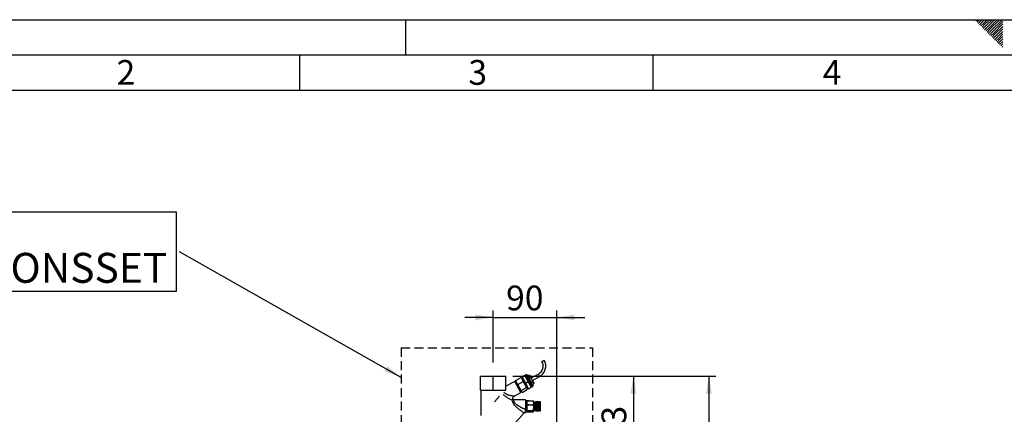
# Paper-space layout 'Blatt3' of a CAD drawing. Units: millimetres. Extents: x 0 to 420, y 0 to 297.
# Drawn here: x 70 to 210, y 241 to 297 of the extents above; entities that cross this region are included whole.
import ezdxf

# ---------------------------------------------------------------- set-up
doc = ezdxf.new("R2010")
doc.units = ezdxf.units.MM
doc.linetypes.add('HIDDEN', pattern=[1.905, 1.27, -0.635])
for name, color, linetype in [('1', 7, 'Continuous'), ('61', 7, 'Continuous'), ('62', 7, 'Continuous'), ('SLD-DEFPOINTS', 7, 'Continuous')]:
    doc.layers.add(name, color=color, linetype=linetype)
doc.styles.add('SLDTEXTSTYLE0', font='TXT', dxfattribs={"width": 0.75})
doc.styles.add('SLDTEXTSTYLE1', font='TXT', dxfattribs={"width": 0.605})
doc.dimstyles.new('SLDDIMSTYLE0', dxfattribs={"dimtxt": 3.5, "dimasz": 2.5, "dimexe": 0, "dimexo": 0.0625, "dimgap": 0.875, "dimtad": 1, "dimdec": 0, "dimlfac": 10, "dimrnd": 1e-09, "dimzin": 12, "dimdsep": 46, "dimtxsty": 'SLDTEXTSTYLE1', "dimsah": 1, "dimcen": 0.09, "dimadec": 0, "dimazin": 3, "dimtfac": 1, "dimtdec": 0, "dimtofl": 0, "dimtmove": 0, "dimatfit": 3, "dimfxl": 1, "dimfrac": 2, "dimtolj": 1, "dimtzin": 12, "dimarcsym": 0})
doc.dimstyles.new('SLDDIMSTYLE2', dxfattribs={"dimtxt": 3.5, "dimasz": 2.5, "dimexe": 0, "dimexo": 0.0625, "dimgap": 0.875, "dimtad": 1, "dimdec": 1, "dimlfac": 10, "dimrnd": 1e-09, "dimzin": 12, "dimdsep": 46, "dimtxsty": 'SLDTEXTSTYLE1', "dimsah": 1, "dimcen": 0.09, "dimadec": 0, "dimazin": 3, "dimtfac": 1, "dimtdec": 1, "dimtmove": 0, "dimatfit": 0, "dimfxl": 1, "dimfrac": 2, "dimtolj": 1, "dimtzin": 12, "dimarcsym": 0})
doc.dimstyles.new('SLDDIMSTYLE4', dxfattribs={"dimtxt": 0.18, "dimasz": 2.5, "dimexe": 0, "dimexo": 0.0625, "dimgap": 0, "dimtad": 0, "dimtih": 1, "dimtoh": 1, "dimdec": 0, "dimrnd": 1e-09, "dimzin": 0, "dimdsep": 46, "dimtxsty": 'Standard', "dimsah": 1, "dimcen": 0.09, "dimadec": 0, "dimazin": 0, "dimtfac": 2.5, "dimtdec": 0, "dimtofl": 0, "dimtmove": 0, "dimatfit": 3, "dimfxl": 1, "dimfrac": 2, "dimtolj": 1, "dimtzin": 0, "dimarcsym": 0})

# ---------------------------------------------------------------- blocks, each defined once
blk = doc.blocks.new('_D_26')
at = {"layer": '1'}
for p, q in [((137.41, 248.5), (137.41, 255.86)), ((146.41, 231.03), (146.41, 255.86)), ((137.41, 254.86), (133.41, 254.86)), ((137.41, 254.86), (146.41, 254.86)), ((146.41, 254.86), (150.41, 254.86))]:
    blk.add_line(p, q, dxfattribs=at)
for points in [[(137.41, 254.86), (134.91, 255.26), (134.91, 254.46)], [(146.41, 254.86), (148.91, 254.46), (148.91, 255.26)]]:
    blk.add_solid(points, dxfattribs=at)
at = {"layer": '1', "insert": (139.24, 259.37), "char_height": 3.5, "attachment_point": 1, "style": 'SLDTEXTSTYLE1'}
blk.add_mtext('90', dxfattribs=at)
blk = doc.blocks.new('_D_27')
at = {"layer": 'SLD-DEFPOINTS'}
for p, q in [((140.22, 246.56), (158.27, 246.56)), ((157.27, 246.56), (157.27, 230.26)), ((147.18, 230.26), (158.27, 230.26))]:
    blk.add_line(p, q, dxfattribs=at)
for points in [[(157.27, 246.56), (156.87, 244.06), (157.67, 244.06)], [(157.27, 230.26), (157.67, 232.76), (156.87, 232.76)]]:
    blk.add_solid(points, dxfattribs=at)
at = {"layer": 'SLD-DEFPOINTS', "insert": (152.76, 234.4), "char_height": 3.5, "attachment_point": 1, "rotation": 90, "style": 'SLDTEXTSTYLE1'}
blk.add_mtext('163', dxfattribs=at)
blk = doc.blocks.new('_D_28')
at = {"layer": 'SLD-DEFPOINTS'}
for p, q in [((140.22, 246.56), (168.96, 246.56)), ((167.96, 246.56), (167.96, 142.06)), ((111.81, 142.06), (168.96, 142.06))]:
    blk.add_line(p, q, dxfattribs=at)
for points in [[(167.96, 246.56), (167.56, 244.06), (168.36, 244.06)], [(167.96, 142.06), (168.36, 144.56), (167.56, 144.56)]]:
    blk.add_solid(points, dxfattribs=at)
at = {"layer": 'SLD-DEFPOINTS', "insert": (163.45, 188.96), "char_height": 3.5, "attachment_point": 1, "rotation": 90, "style": 'SLDTEXTSTYLE1'}
blk.add_mtext('1045', dxfattribs=at)
blk = doc.blocks.new('SW_NOTE_15')
at = {"layer": '1', "color": 0}
for p, q in [((-52.51, -5.64), (-52.51, 5.64)), ((-52.51, 5.64), (-0.5, 5.64)), ((-0.5, 5.64), (-0.5, -5.64)), ((-0.5, -5.64), (-52.51, -5.64))]:
    blk.add_line(p, q, dxfattribs=at)
at = {"layer": '1', "color": 0, "attachment_point": 1, "style": 'SLDTEXTSTYLE1'}
for s, insert, char_height in [('OPTION:', (-52.48, 5.47), 4.233), ('ZIRKULATIONSSET', (-52.48, -0.17), 4.2333)]:
    blk.add_mtext(s, dxfattribs=dict(at, insert=insert, char_height=char_height))

psp = doc.layouts.new('Blatt3')

# ---------------------------------------------------------------- linework, layer by layer
at = {"color": 7, "linetype": 'Continuous', "lineweight": 30}
for p, q in [((144.321, 248.631), (144.487, 248.723)), ((144.487, 248.723), (144.654, 248.815)), ((142.015, 246.748), (142.102, 246.796)), ((142.124, 246.758), (142.102, 246.796)), ((142.102, 246.796), (142.171, 246.776)), ((142.171, 246.776), (142.191, 246.739)), ((143.811, 246.85), (142.787, 246.283)), ((143.811, 246.85), (143.903, 246.684)), ((135.607, 244.558), (135.607, 246.558)), ((135.607, 246.558), (135.619, 246.558)), ((135.619, 244.558), (135.619, 246.558)), ((135.619, 246.558), (137.425, 246.558)), ((137.425, 244.558), (137.425, 246.558)), ((137.425, 246.558), (139.219, 246.558)), ((139.219, 244.558), (139.219, 246.558)), ((140.475, 245.813), (139.219, 245.117)), ((141.348, 244.238), (140.475, 245.813)), ((140.5, 245.768), (140.631, 245.84)), ((140.577, 245.938), (141.364, 246.374)), ((140.896, 245.363), (140.577, 245.938)), ((140.896, 245.363), (141.683, 245.799)), ((141.364, 246.374), (141.683, 245.799)), ((141.556, 246.338), (141.425, 246.265)), ((141.49, 246.457), (141.884, 246.675)), ((141.49, 246.457), (141.511, 246.419)), ((141.511, 246.419), (141.905, 246.637)), ((141.511, 246.419), (141.982, 245.569)), ((141.683, 245.799), (142.148, 244.96)), ((141.905, 246.637), (141.884, 246.675)), ((142.376, 245.787), (141.905, 246.637)), ((142.098, 246.598), (141.967, 246.525)), ((141.982, 245.569), (142.376, 245.787)), ((141.982, 245.569), (142.432, 244.758)), ((142.015, 246.748), (142.036, 246.709)), ((142.036, 246.709), (142.124, 246.758)), ((142.036, 246.709), (142.507, 245.86)), ((142.594, 245.909), (142.124, 246.758)), ((142.124, 246.758), (142.191, 246.739)), ((142.191, 246.739), (142.637, 245.935)), ((142.281, 246.577), (142.543, 246.722)), ((142.825, 244.976), (142.376, 245.787)), ((142.449, 246.274), (142.711, 246.419)), ((142.507, 245.86), (142.594, 245.909)), ((142.507, 245.86), (142.957, 245.049)), ((142.543, 246.722), (142.711, 246.419)), ((142.594, 245.909), (142.637, 245.935)), ((143.044, 245.097), (142.594, 245.909)), ((142.637, 245.935), (143.063, 245.166)), ((142.711, 246.419), (143.047, 245.813)), ((142.785, 245.668), (143.047, 245.813)), ((142.953, 245.365), (143.215, 245.51)), ((142.971, 245.95), (143.995, 246.517)), ((143.047, 245.813), (143.215, 245.51)), ((143.903, 246.684), (143.995, 246.517)), ((135.607, 244.558), (135.619, 244.558)), ((135.619, 244.558), (137.425, 244.558)), ((135.663, 244.558), (135.663, 240.964)), ((137.425, 244.558), (139.219, 244.558)), ((140.401, 243.714), (141.348, 244.238)), ((141.361, 244.523), (140.896, 245.363)), ((140.911, 245.026), (141.043, 245.098)), ((141.323, 244.283), (141.454, 244.356)), ((141.361, 244.523), (142.148, 244.96)), ((141.508, 244.259), (141.361, 244.523)), ((141.508, 244.259), (142.295, 244.695)), ((142.148, 244.96), (142.295, 244.695)), ((142.235, 244.804), (142.366, 244.877)), ((142.432, 244.758), (142.825, 244.976)), ((142.742, 245.126), (142.874, 245.199)), ((142.957, 245.049), (143.044, 245.097)), ((143.063, 245.166), (143.044, 245.097)), ((138.311, 243.736), (137.591, 242.936)), ((140.34, 243.192), (140.226, 243.213)), ((141.97, 243.192), (140.328, 243.192)), ((141.97, 243.192), (141.97, 241.836)), ((141.97, 243.113), (142.47, 243.113)), ((142.16, 242.992), (141.97, 242.992)), ((142.16, 242.628), (142.16, 242.992)), ((142.189, 243.071), (143.11, 243.071)), ((142.47, 243.071), (142.47, 243.113)), ((143.16, 242.121), (143.16, 242.924)), ((143.354, 242.742), (143.16, 242.742)), ((143.404, 242.942), (143.354, 242.942)), ((143.354, 242.116), (143.354, 242.942)), ((143.404, 242.116), (143.404, 242.942)), ((143.504, 242.867), (143.404, 242.867)), ((144.054, 242.942), (143.504, 242.942)), ((143.504, 242.94), (143.504, 242.942)), ((143.504, 242.94), (144.054, 242.94)), ((143.504, 242.939), (143.504, 242.94)), ((144.054, 242.939), (143.504, 242.939)), ((143.504, 242.933), (143.504, 242.939)), ((143.504, 242.933), (144.054, 242.933)), ((143.504, 242.931), (143.504, 242.933)), ((144.054, 242.931), (143.504, 242.931)), ((143.504, 242.919), (143.504, 242.931)), ((143.504, 242.919), (144.054, 242.919)), ((143.504, 242.916), (143.504, 242.919)), ((144.054, 242.916), (143.504, 242.916)), ((143.504, 242.899), (143.504, 242.916)), ((143.504, 242.899), (144.054, 242.899)), ((143.504, 242.895), (143.504, 242.899)), ((144.054, 242.895), (143.504, 242.895)), ((143.504, 242.873), (143.504, 242.895)), ((143.504, 242.873), (144.054, 242.873)), ((143.504, 242.869), (143.504, 242.873)), ((144.054, 242.869), (143.504, 242.869)), ((143.504, 242.842), (143.504, 242.869)), ((143.504, 242.869), (144.059, 242.869)), ((143.504, 242.869), (143.504, 242.869)), ((143.504, 242.842), (144.054, 242.842)), ((143.504, 242.838), (143.504, 242.842)), ((143.504, 242.838), (144.059, 242.838)), ((143.504, 242.837), (143.504, 242.838)), ((144.054, 242.837), (143.504, 242.837)), ((143.504, 242.806), (143.504, 242.837)), ((143.504, 242.806), (144.054, 242.806)), ((143.504, 242.802), (143.504, 242.806)), ((143.504, 242.802), (144.059, 242.802)), ((143.504, 242.799), (143.504, 242.802)), ((144.054, 242.799), (143.504, 242.799)), ((143.504, 242.764), (143.504, 242.799)), ((143.504, 242.764), (144.054, 242.764)), ((143.504, 242.761), (143.504, 242.764)), ((143.504, 242.761), (144.059, 242.761)), ((143.504, 242.757), (143.504, 242.761)), ((144.054, 242.757), (143.504, 242.757)), ((143.504, 242.718), (143.504, 242.757)), ((143.504, 242.718), (144.054, 242.718)), ((143.504, 242.715), (143.504, 242.718)), ((143.504, 242.715), (144.059, 242.715)), ((143.504, 242.71), (143.504, 242.715)), ((144.054, 242.71), (143.504, 242.71)), ((143.504, 242.668), (143.504, 242.71)), ((143.504, 242.668), (144.054, 242.668)), ((143.504, 242.665), (143.504, 242.668)), ((143.504, 242.665), (144.059, 242.665)), ((143.504, 242.66), (143.504, 242.665)), ((144.054, 242.66), (143.504, 242.66)), ((143.504, 242.614), (143.504, 242.66)), ((143.504, 242.614), (144.054, 242.614)), ((143.504, 242.612), (143.504, 242.614)), ((143.504, 242.612), (144.059, 242.612)), ((143.504, 242.605), (143.504, 242.612)), ((144.054, 242.605), (143.504, 242.605)), ((143.504, 242.557), (143.504, 242.605)), ((144.104, 242.892), (144.054, 242.942)), ((144.054, 242.94), (144.054, 242.942)), ((144.054, 242.94), (144.059, 242.935)), ((144.059, 242.934), (144.054, 242.939)), ((144.054, 242.933), (144.054, 242.939)), ((144.054, 242.933), (144.059, 242.928)), ((144.054, 242.919), (144.054, 242.931)), ((144.059, 242.926), (144.054, 242.931)), ((144.054, 242.919), (144.059, 242.914)), ((144.054, 242.899), (144.054, 242.916)), ((144.059, 242.911), (144.054, 242.916)), ((144.054, 242.899), (144.059, 242.894)), ((144.054, 242.873), (144.054, 242.895)), ((144.059, 242.891), (144.054, 242.895)), ((144.054, 242.873), (144.059, 242.869)), ((144.054, 242.842), (144.054, 242.869)), ((144.059, 242.864), (144.054, 242.869)), ((144.054, 242.842), (144.059, 242.838)), ((144.054, 242.806), (144.054, 242.837)), ((144.059, 242.833), (144.054, 242.837)), ((144.054, 242.806), (144.059, 242.802)), ((144.054, 242.764), (144.054, 242.799)), ((144.059, 242.796), (144.054, 242.799)), ((144.054, 242.764), (144.059, 242.761)), ((144.054, 242.718), (144.054, 242.757)), ((144.059, 242.754), (144.054, 242.757)), ((144.054, 242.718), (144.059, 242.715)), ((144.054, 242.668), (144.054, 242.71)), ((144.059, 242.707), (144.054, 242.71)), ((144.054, 242.668), (144.059, 242.665)), ((144.054, 242.614), (144.054, 242.66)), ((144.059, 242.657), (144.054, 242.66)), ((144.054, 242.614), (144.059, 242.612)), ((144.054, 242.557), (144.054, 242.605)), ((144.059, 242.603), (144.054, 242.605)), ((144.055, 242.894), (144.059, 242.894)), ((144.056, 242.914), (144.059, 242.914)), ((144.057, 242.928), (144.059, 242.928)), ((144.058, 242.935), (144.059, 242.935)), ((144.059, 242.935), (144.059, 242.934)), ((144.059, 242.928), (144.059, 242.926)), ((144.059, 242.894), (144.059, 242.891)), ((144.059, 242.869), (144.059, 242.864)), ((144.059, 242.838), (144.059, 242.833)), ((144.059, 242.802), (144.059, 242.796)), ((144.059, 242.761), (144.059, 242.754)), ((144.059, 242.715), (144.059, 242.707)), ((144.059, 242.665), (144.059, 242.657)), ((144.059, 242.612), (144.059, 242.603)), ((144.104, 242.129), (144.104, 242.892)), ((139.661, 238.958), (141.812, 241.347)), ((141.852, 241.392), (141.97, 241.392)), ((141.97, 242.507), (142.47, 242.507)), ((141.97, 241.522), (141.97, 241.392)), ((142.47, 241.471), (141.97, 241.471)), ((142.16, 242.102), (142.16, 242.3)), ((142.16, 241.678), (142.16, 242.102)), ((142.189, 241.712), (143.11, 241.712)), ((142.47, 242.507), (142.47, 242.575)), ((142.47, 242.402), (142.47, 242.507)), ((142.47, 242.492), (143.11, 242.492)), ((142.47, 241.471), (142.47, 241.649)), ((142.47, 241.512), (143.11, 241.512)), ((143.16, 241.659), (143.16, 242.121)), ((143.16, 241.842), (143.354, 241.842)), ((143.354, 241.642), (143.354, 242.116)), ((143.354, 241.642), (143.404, 241.642)), ((143.404, 241.642), (143.404, 242.116)), ((143.404, 241.717), (143.504, 241.717)), ((143.504, 242.557), (144.054, 242.557)), ((143.504, 242.555), (143.504, 242.557)), ((143.504, 242.555), (144.059, 242.555)), ((143.504, 242.548), (143.504, 242.555)), ((144.054, 242.548), (143.504, 242.548)), ((143.504, 242.498), (143.504, 242.548)), ((143.504, 242.498), (144.054, 242.498)), ((143.504, 242.496), (143.504, 242.498)), ((143.504, 242.496), (144.059, 242.496)), ((143.504, 242.488), (143.504, 242.496)), ((144.054, 242.488), (143.504, 242.488)), ((143.504, 242.436), (143.504, 242.488)), ((143.504, 242.436), (144.054, 242.436)), ((143.504, 242.435), (143.504, 242.436)), ((143.504, 242.435), (144.059, 242.435)), ((143.504, 242.427), (143.504, 242.435)), ((144.054, 242.427), (143.504, 242.427)), ((143.504, 242.374), (143.504, 242.427)), ((143.504, 242.374), (144.054, 242.374)), ((143.504, 242.373), (143.504, 242.374)), ((143.504, 242.373), (144.059, 242.373)), ((143.504, 242.364), (143.504, 242.373)), ((144.054, 242.364), (143.504, 242.364)), ((143.504, 242.31), (143.504, 242.364)), ((143.504, 242.31), (144.054, 242.31)), ((143.504, 242.31), (144.059, 242.31)), ((143.504, 242.31), (143.504, 242.31)), ((143.504, 242.3), (143.504, 242.31)), ((144.054, 242.3), (143.504, 242.3)), ((143.504, 242.246), (143.504, 242.3)), ((143.504, 242.246), (144.054, 242.246)), ((143.504, 242.237), (143.504, 242.246)), ((143.504, 242.237), (144.059, 242.237)), ((143.504, 242.236), (143.504, 242.237)), ((144.054, 242.236), (143.504, 242.236)), ((143.504, 242.183), (143.504, 242.236)), ((143.504, 242.183), (144.054, 242.183)), ((143.504, 242.174), (143.504, 242.183)), ((143.504, 242.174), (144.059, 242.174)), ((143.504, 242.173), (143.504, 242.174)), ((144.054, 242.173), (143.504, 242.173)), ((143.504, 242.121), (143.504, 242.173)), ((143.504, 242.121), (144.054, 242.121)), ((143.504, 242.112), (143.504, 242.121)), ((143.504, 242.112), (144.059, 242.112)), ((143.504, 242.111), (143.504, 242.112)), ((144.054, 242.111), (143.504, 242.111)), ((143.504, 242.06), (143.504, 242.111)), ((143.504, 242.06), (144.054, 242.06)), ((143.504, 242.053), (143.504, 242.06)), ((143.504, 242.053), (144.059, 242.053)), ((143.504, 242.051), (143.504, 242.053)), ((144.054, 242.051), (143.504, 242.051)), ((143.504, 242.002), (143.504, 242.051)), ((143.504, 242.002), (144.054, 242.002)), ((143.504, 241.995), (143.504, 242.002)), ((143.504, 241.995), (144.059, 241.995)), ((143.504, 241.993), (143.504, 241.995)), ((144.054, 241.993), (143.504, 241.993)), ((143.504, 241.946), (143.504, 241.993)), ((143.504, 241.946), (144.054, 241.946)), ((143.504, 241.94), (143.504, 241.946)), ((143.504, 241.94), (144.059, 241.94)), ((143.504, 241.938), (143.504, 241.94)), ((144.054, 241.938), (143.504, 241.938)), ((143.504, 241.894), (143.504, 241.938)), ((143.504, 241.894), (144.054, 241.894)), ((143.504, 241.889), (143.504, 241.894)), ((143.504, 241.889), (144.059, 241.889)), ((143.504, 241.886), (143.504, 241.889)), ((144.054, 241.886), (143.504, 241.886)), ((143.504, 241.845), (143.504, 241.886)), ((143.504, 241.845), (144.054, 241.845)), ((143.504, 241.841), (143.504, 241.845)), ((143.504, 241.841), (144.059, 241.841)), ((143.504, 241.838), (143.504, 241.841)), ((144.054, 241.838), (143.504, 241.838)), ((143.504, 241.801), (143.504, 241.838)), ((143.504, 241.801), (144.054, 241.801)), ((143.504, 241.798), (143.504, 241.801)), ((143.504, 241.798), (144.059, 241.798)), ((143.504, 241.795), (143.504, 241.798)), ((144.054, 241.795), (143.504, 241.795)), ((143.504, 241.762), (143.504, 241.795)), ((143.504, 241.762), (144.054, 241.762)), ((143.504, 241.76), (143.504, 241.762)), ((143.504, 241.76), (144.059, 241.76)), ((143.504, 241.756), (143.504, 241.76)), ((144.054, 241.756), (143.504, 241.756)), ((143.504, 241.727), (143.504, 241.756)), ((143.504, 241.727), (144.054, 241.727)), ((143.504, 241.727), (144.059, 241.727)), ((143.504, 241.727), (143.504, 241.727)), ((143.504, 241.722), (143.504, 241.727)), ((144.054, 241.722), (143.504, 241.722)), ((143.504, 241.698), (143.504, 241.722)), ((143.504, 241.698), (144.054, 241.698)), ((143.504, 241.694), (143.504, 241.698)), ((144.054, 241.694), (143.504, 241.694)), ((143.504, 241.675), (143.504, 241.694)), ((143.504, 241.675), (144.054, 241.675)), ((143.504, 241.672), (143.504, 241.675)), ((144.054, 241.672), (143.504, 241.672)), ((143.504, 241.658), (143.504, 241.672)), ((143.504, 241.658), (144.054, 241.658)), ((143.504, 241.656), (143.504, 241.658)), ((144.054, 241.656), (143.504, 241.656)), ((143.504, 241.647), (143.504, 241.656)), ((143.504, 241.647), (144.054, 241.647)), ((143.504, 241.646), (143.504, 241.647)), ((144.054, 241.646), (143.504, 241.646)), ((143.504, 241.642), (143.504, 241.646)), ((143.504, 241.642), (144.054, 241.642)), ((144.054, 241.642), (143.504, 241.642)), ((143.504, 241.642), (143.504, 241.642)), ((144.054, 242.557), (144.059, 242.555)), ((144.054, 242.498), (144.054, 242.548)), ((144.059, 242.546), (144.054, 242.548)), ((144.054, 242.498), (144.059, 242.496)), ((144.054, 242.436), (144.054, 242.488)), ((144.059, 242.487), (144.054, 242.488)), ((144.054, 242.436), (144.059, 242.435)), ((144.054, 242.374), (144.054, 242.427)), ((144.059, 242.426), (144.054, 242.427)), ((144.054, 242.374), (144.059, 242.373)), ((144.054, 242.31), (144.054, 242.364)), ((144.059, 242.363), (144.054, 242.364)), ((144.054, 242.31), (144.059, 242.31)), ((144.054, 242.246), (144.054, 242.3)), ((144.059, 242.3), (144.054, 242.3)), ((144.054, 242.246), (144.059, 242.247)), ((144.059, 242.237), (144.054, 242.236)), ((144.054, 242.183), (144.054, 242.236)), ((144.054, 242.183), (144.059, 242.184)), ((144.059, 242.174), (144.054, 242.173)), ((144.054, 242.121), (144.054, 242.173)), ((144.054, 242.121), (144.059, 242.122)), ((144.059, 242.112), (144.054, 242.111)), ((144.054, 242.06), (144.054, 242.111)), ((144.054, 242.06), (144.059, 242.062)), ((144.059, 242.053), (144.054, 242.051)), ((144.054, 242.002), (144.054, 242.051)), ((144.054, 242.002), (144.059, 242.004)), ((144.059, 241.995), (144.054, 241.993)), ((144.054, 241.946), (144.054, 241.993)), ((144.054, 241.946), (144.059, 241.949)), ((144.059, 241.94), (144.054, 241.938)), ((144.054, 241.894), (144.054, 241.938)), ((144.054, 241.894), (144.059, 241.897)), ((144.059, 241.889), (144.054, 241.886)), ((144.054, 241.845), (144.054, 241.886)), ((144.054, 241.845), (144.059, 241.849)), ((144.059, 241.841), (144.054, 241.838)), ((144.054, 241.801), (144.054, 241.838)), ((144.054, 241.801), (144.059, 241.805)), ((144.059, 241.798), (144.054, 241.795)), ((144.054, 241.762), (144.054, 241.795)), ((144.054, 241.762), (144.059, 241.766)), ((144.059, 241.76), (144.054, 241.756)), ((144.054, 241.727), (144.054, 241.756)), ((144.054, 241.727), (144.059, 241.732)), ((144.059, 241.727), (144.054, 241.722)), ((144.054, 241.698), (144.054, 241.722)), ((144.054, 241.698), (144.059, 241.703)), ((144.059, 241.699), (144.054, 241.694)), ((144.054, 241.675), (144.054, 241.694)), ((144.054, 241.642), (144.104, 241.692)), ((144.054, 241.675), (144.059, 241.68)), ((144.059, 241.677), (144.054, 241.672)), ((144.054, 241.658), (144.054, 241.672)), ((144.054, 241.658), (144.059, 241.663)), ((144.059, 241.661), (144.054, 241.656)), ((144.054, 241.647), (144.054, 241.656)), ((144.054, 241.647), (144.059, 241.652)), ((144.059, 241.651), (144.054, 241.646)), ((144.059, 241.647), (144.054, 241.642)), ((144.054, 241.642), (144.059, 241.647)), ((144.054, 241.642), (144.054, 241.646)), ((144.055, 241.699), (144.059, 241.699)), ((144.056, 241.677), (144.059, 241.677)), ((144.057, 241.661), (144.059, 241.661)), ((144.058, 241.651), (144.059, 241.651)), ((144.059, 242.555), (144.059, 242.546)), ((144.059, 242.496), (144.059, 242.487)), ((144.059, 242.435), (144.059, 242.426)), ((144.059, 242.373), (144.059, 242.363)), ((144.059, 242.31), (144.059, 242.3)), ((144.059, 242.247), (144.059, 242.237)), ((144.059, 242.184), (144.059, 242.174)), ((144.059, 242.062), (144.059, 242.053)), ((144.059, 242.004), (144.059, 241.995)), ((144.059, 241.949), (144.059, 241.94)), ((144.059, 241.897), (144.059, 241.889)), ((144.059, 241.849), (144.059, 241.841)), ((144.059, 241.805), (144.059, 241.798)), ((144.059, 241.766), (144.059, 241.76)), ((144.059, 241.732), (144.059, 241.727)), ((144.059, 241.703), (144.059, 241.699)), ((144.059, 241.68), (144.059, 241.677)), ((144.059, 241.663), (144.059, 241.661)), ((144.059, 241.652), (144.059, 241.651)), ((144.059, 241.647), (144.059, 241.647)), ((144.059, 241.647), (144.059, 241.647)), ((144.104, 241.692), (144.104, 242.129))]:
    psp.add_line(p, q, dxfattribs=at)
for centre, radius, start, end in [((143.175, 247.996), 1.31, 299, 29), ((143.175, 247.996), 1.69, 299, 29), ((142.38, 242.992), 0.22, 173.77381, 180), ((142.819, 242.924), 0.341, 0, 15.66851), ((142.819, 241.659), 0.341, 344.344, 0)]:
    psp.add_arc(centre, radius, start, end, dxfattribs=at)
for points, knots in [([(139.17, 244.062), (139.128, 244.092), (139.045, 244.153), (138.982, 244.229), (138.951, 244.267)], [0, 0, 0, 0, 0.50597, 1, 1, 1, 1]), ([(140.401, 243.714), (140.401, 243.714), (140.413, 243.713), (140.369, 243.717), (140.272, 243.729), (140.122, 243.749), (139.97, 243.774), (139.817, 243.805), (139.685, 243.837), (139.556, 243.876), (139.449, 243.914), (139.351, 243.957), (139.257, 244.005), (139.198, 244.043), (139.17, 244.062)], [0, 0, 0, 0, 0.0002325, 0.1149766, 0.2343142, 0.3588368, 0.4874869, 0.565128, 0.6705176, 0.7486064, 0.8152337, 0.8766647, 0.9407418, 1, 1, 1, 1]), ([(140.088, 243.162), (140.038, 243.183), (139.937, 243.225), (139.761, 243.306), (139.575, 243.399), (139.38, 243.509), (139.183, 243.638), (138.996, 243.787), (138.87, 243.897), (138.818, 243.959), (138.816, 243.961)], [0, 0, 0, 0, 0.1330374, 0.2698575, 0.4104246, 0.5537362, 0.7001975, 0.8480723, 0.9953019, 1, 1, 1, 1]), ([(140.088, 243.162), (140.117, 243.174), (140.175, 243.198), (140.231, 243.218), (140.224, 243.206), (140.223, 243.204)], [0, 0, 0, 0, 0.4712953, 0.921022, 1, 1, 1, 1]), ([(141.812, 241.347), (141.683, 241.43), (141.424, 241.597), (141.044, 241.876), (140.716, 242.163), (140.453, 242.452), (140.267, 242.722), (140.141, 242.98), (140.105, 243.103), (140.088, 243.162)], [0, 0, 0, 0, 0.1715027, 0.3440188, 0.5159193, 0.6451822, 0.769384, 0.8881394, 1, 1, 1, 1]), ([(140.229, 243.207), (140.227, 243.212), (140.209, 243.245), (140.196, 243.315), (140.194, 243.41), (140.216, 243.503), (140.26, 243.588), (140.322, 243.662), (140.375, 243.697), (140.401, 243.714)], [0, 0, 0, 0, 0.0296195, 0.1912362, 0.3530215, 0.5148068, 0.6764235, 0.8382205, 1, 1, 1, 1]), ([(141.97, 241.836), (141.911, 241.861), (141.818, 241.899), (141.678, 241.96), (141.553, 242.017), (141.419, 242.081), (141.222, 242.182), (140.973, 242.326), (140.737, 242.502), (140.582, 242.654), (140.49, 242.769), (140.421, 242.88), (140.374, 242.98), (140.346, 243.065), (140.329, 243.149), (140.327, 243.201), (140.341, 243.187), (140.343, 243.184)], [0, 0, 0, 0, 0.0712178, 0.1130412, 0.169534, 0.2239234, 0.2778289, 0.4131236, 0.5393188, 0.599688, 0.6575359, 0.7125326, 0.7676041, 0.820365, 0.8727717, 0.9789635, 1, 1, 1, 1]), ([(142.189, 243.071), (142.178, 243.029), (142.156, 242.944), (142.163, 242.803), (142.153, 242.68), (142.169, 242.601), (142.174, 242.576)], [0, 0, 0, 0, 0.2580564, 0.5229511, 0.8455074, 1, 1, 1, 1]), ([(143.11, 242.492), (143.123, 242.537), (143.151, 242.628), (143.153, 242.772), (143.153, 242.921), (143.124, 243.021), (143.11, 243.071)], [0, 0, 0, 0, 0.2353281, 0.4768183, 0.7364649, 1, 1, 1, 1]), ([(143.11, 243.071), (143.125, 243.056), (143.143, 243.038), (143.145, 243.019), (143.146, 243.016)], [0, 0, 0, 0, 0.8379791, 1, 1, 1, 1]), ([(141.812, 241.347), (141.833, 241.371), (141.876, 241.418), (141.939, 241.488), (141.97, 241.523)], [0, 0, 0, 0, 0.5097812, 1, 1, 1, 1]), ([(141.97, 241.522), (141.97, 241.592), (141.97, 241.703), (141.97, 241.8), (141.97, 241.836)], [0, 0, 0, 0, 0.6309263, 1, 1, 1, 1]), ([(142.173, 242.402), (142.17, 242.386), (142.159, 242.325), (142.16, 242.224), (142.16, 242.075), (142.155, 241.906), (142.178, 241.777), (142.189, 241.712)], [0, 0, 0, 0, 0.0671635, 0.2713516, 0.4340512, 0.7157493, 1, 1, 1, 1]), ([(142.189, 241.712), (142.178, 241.697), (142.161, 241.677), (142.162, 241.656), (142.162, 241.649)], [0, 0, 0, 0, 0.6998001, 1, 1, 1, 1]), ([(143.11, 241.712), (143.115, 241.73), (143.151, 241.857), (143.154, 242.091), (143.151, 242.335), (143.118, 242.462), (143.11, 242.492)], [0, 0, 0, 0, 0.0728277, 0.4998653, 0.8831217, 1, 1, 1, 1]), ([(143.11, 241.512), (143.123, 241.527), (143.151, 241.559), (143.153, 241.608), (143.153, 241.66), (143.124, 241.695), (143.11, 241.712)], [0, 0, 0, 0, 0.2353281, 0.4768183, 0.7364649, 1, 1, 1, 1])]:
    psp.add_open_spline(points, degree=3, knots=knots, dxfattribs=at)
for points in [[(144.059, 242.914), (144.059, 242.914), (144.059, 242.913), (144.059, 242.912), (144.059, 242.911)], [(144.059, 242.122), (144.059, 242.12), (144.059, 242.117), (144.059, 242.114), (144.059, 242.112)]]:
    psp.add_open_spline(points, degree=3, dxfattribs=at)
at = {"layer": '61'}
psp.add_line((0, 297), (420, 297), dxfattribs=at)
at = {"layer": '61', "color": 7, "linetype": 'Continuous', "lineweight": 30}
psp.add_line((415, 292), (5, 292), dxfattribs=at)
at = {"layer": '61', "color": 7, "linetype": 'Continuous'}
psp.add_line((410, 287), (10, 287), dxfattribs=at)
at = {"layer": '62', "color": 7, "linetype": 'Continuous'}
for p, q in [((125, 297), (125, 292)), ((205.755, 296.825), (205.929, 297)), ((205.931, 296.649), (206.283, 297)), ((206.52, 296.884), (206.636, 297)), ((206.697, 296.707), (206.99, 297)), ((206.874, 296.531), (207.344, 297)), ((207.051, 296.354), (207.697, 297)), ((207.228, 296.177), (208.051, 297)), ((207.404, 296), (208.404, 297)), ((207.581, 295.823), (208.758, 297)), ((207.758, 295.647), (209.111, 297)), ((207.935, 295.47), (209.465, 297)), ((206.108, 296.472), (206.52, 296.884)), ((206.285, 296.295), (206.697, 296.707)), ((206.462, 296.118), (206.874, 296.531)), ((206.639, 295.941), (207.051, 296.354)), ((206.815, 295.765), (207.228, 296.177)), ((206.992, 295.588), (207.404, 296)), ((207.169, 295.411), (207.581, 295.823)), ((207.346, 295.234), (207.758, 295.647)), ((208.112, 295.293), (209.58, 296.762)), ((208.288, 295.116), (209.58, 296.408)), ((208.465, 294.94), (209.58, 296.054)), ((208.642, 294.763), (209.58, 295.701)), ((207.522, 295.058), (207.935, 295.47)), ((207.699, 294.881), (208.112, 295.293)), ((207.876, 294.704), (208.288, 295.116)), ((208.053, 294.527), (208.465, 294.94)), ((208.23, 294.351), (208.642, 294.763)), ((208.406, 294.174), (208.819, 294.586)), ((208.583, 293.997), (208.995, 294.409)), ((208.76, 293.82), (209.172, 294.232)), ((208.819, 294.586), (209.58, 295.347)), ((208.995, 294.409), (209.58, 294.994)), ((209.172, 294.232), (209.58, 294.64)), ((209.349, 294.056), (209.58, 294.287)), ((208.937, 293.643), (209.349, 294.056)), ((209.113, 293.467), (209.526, 293.879)), ((209.29, 293.29), (209.58, 293.58)), ((209.467, 293.113), (209.58, 293.226)), ((209.526, 293.879), (209.58, 293.933)), ((110, 292), (110, 287)), ((160, 292), (160, 287))]:
    psp.add_line(p, q, dxfattribs=at)
at = {"layer": 'SLD-DEFPOINTS', "linetype": 'HIDDEN'}
for p, q in [((124.369, 250.58), (151.464, 250.58)), ((124.369, 250.58), (124.369, 204.679)), ((151.464, 250.58), (151.464, 204.679))]:
    psp.add_line(p, q, dxfattribs=at)

# ---------------------------------------------------------------- block references
at = {"layer": '1'}
psp.add_blockref('SW_NOTE_15', (93.012, 264.171), dxfattribs=at)

# ---------------------------------------------------------------- texts
at = {"layer": '62', "char_height": 3.5, "attachment_point": 2, "style": 'SLDTEXTSTYLE0'}
for s, insert in [('2', (85.414, 291.29)), ('3', (135.229, 291.29)), ('4', (185.41, 291.29))]:
    psp.add_mtext(s, dxfattribs=dict(at, insert=insert))

# ---------------------------------------------------------------- dimensions: what is measured, and where the dimension line sits
at = {"layer": '1'}
dim = psp.add_linear_dim(base=(146.413, 254.858), p1=(137.413, 247.505), p2=(146.413, 230.034), dimstyle='SLDDIMSTYLE2', dxfattribs=at)
dim.commit()
dim.dimension.update_dxf_attribs({"geometry": '_D_26', "text_midpoint": (141.913, 254.858), "dimtype": 160})
at = {"layer": 'SLD-DEFPOINTS'}
for base, p2, picture, middle in [((167.963, 142.064), (110.813, 142.064), '_D_28', (167.963, 194.311)), ((157.272, 230.264), (146.183, 230.264), '_D_27', (157.272, 238.411))]:
    dim = psp.add_linear_dim(base=base, p1=(139.219, 246.558), p2=p2, angle=90, dimstyle='SLDDIMSTYLE0', dxfattribs=at)
    dim.commit()
    dim.dimension.update_dxf_attribs({"geometry": picture, "text_midpoint": middle, "dimtype": 160})

# ---------------------------------------------------------------- leaders
at = {"layer": '1'}
psp.add_leader([(124.369, 246.373), (93.012, 264.171)], dimstyle='SLDDIMSTYLE4', dxfattribs=at)

doc.saveas('drawing.dxf')
